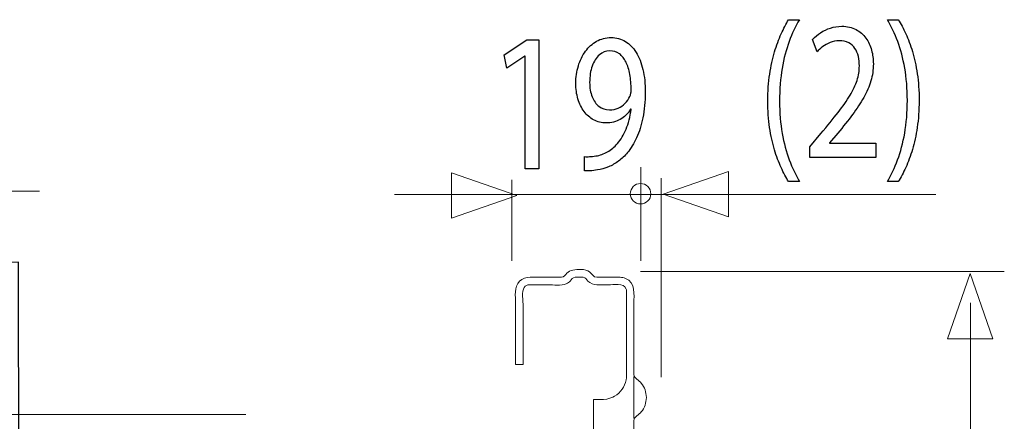
# Model space of a CAD drawing. Units: millimetres. Extents: x -51 to 51, y -23 to 23.
# Drawn here: x 17 to 36, y -8 to 0 of the extents above; entities that cross this region are included whole.
import ezdxf

# ---------------------------------------------------------------- set-up
doc = ezdxf.new("R2010")
doc.units = ezdxf.units.MM
doc.header["$MEASUREMENT"] = 0
doc.layers.add('Ilustrace', color=7, linetype='Continuous')

msp = doc.modelspace()

# ---------------------------------------------------------------- linework, layer by layer
at = {"layer": 'Ilustrace', "color": 250}
for points, knots in [([(32.0945, -0.3136), (32.0449, -0.395), (31.9967, -0.4875), (31.9492, -0.5923), (31.9492, -0.5923), (31.9015, -0.6963), (31.8581, -0.8141), (31.8193, -0.944), (31.8193, -0.944), (31.78, -1.074), (31.7489, -1.2189), (31.7251, -1.3773), (31.7251, -1.3773), (31.7018, -1.5365), (31.6895, -1.7105), (31.6879, -1.9006), (31.6879, -1.9006), (31.6883, -2.0894), (31.7003, -2.2627), (31.7241, -2.4205), (31.7241, -2.4205), (31.7473, -2.5783), (31.7789, -2.7218), (31.8178, -2.8513), (31.8178, -2.8513), (31.8571, -2.9806), (31.9005, -3.097), (31.9486, -3.2004), (31.9486, -3.2004), (31.9962, -3.3039), (32.0449, -3.3958), (32.0945, -3.4759), (32.0945, -3.4759), (32.0945, -3.4759), (32.3056, -3.4759), (32.3056, -3.4759), (32.3056, -3.4759), (32.2321, -3.3472), (32.1664, -3.2049), (32.1084, -3.0498), (32.1084, -3.0498), (32.05, -2.894), (32.004, -2.7218), (31.9698, -2.5324), (31.9698, -2.5324), (31.9357, -2.3435), (31.918, -2.1341), (31.9176, -1.9043), (31.9176, -1.9043), (31.918, -1.6696), (31.9347, -1.4556), (31.9678, -1.2635), (31.9678, -1.2635), (32.0008, -1.0708), (32.0465, -0.8963), (32.1044, -0.7397), (32.1044, -0.7397), (32.1622, -0.5831), (32.2295, -0.4409), (32.3056, -0.3136), (32.3056, -0.3136), (32.3056, -0.3136), (32.0945, -0.3136), (32.0945, -0.3136)], [0, 0, 0, 0, 0.0588235, 0.0588235, 0.0588235, 0.0588235, 0.1176471, 0.1176471, 0.1176471, 0.1176471, 0.1764706, 0.1764706, 0.1764706, 0.1764706, 0.2352941, 0.2352941, 0.2352941, 0.2352941, 0.2941176, 0.2941176, 0.2941176, 0.2941176, 0.3529412, 0.3529412, 0.3529412, 0.3529412, 0.4117647, 0.4117647, 0.4117647, 0.4117647, 0.4705882, 0.4705882, 0.4705882, 0.4705882, 0.5294118, 0.5294118, 0.5294118, 0.5294118, 0.5882353, 0.5882353, 0.5882353, 0.5882353, 0.6470588, 0.6470588, 0.6470588, 0.6470588, 0.7058824, 0.7058824, 0.7058824, 0.7058824, 0.7647059, 0.7647059, 0.7647059, 0.7647059, 0.8235294, 0.8235294, 0.8235294, 0.8235294, 0.8823529, 0.8823529, 0.8823529, 0.8823529, 1, 1, 1, 1]), ([(34.2364, -3.4759), (34.2861, -3.3945), (34.3343, -3.302), (34.3824, -3.1978), (34.3824, -3.1978), (34.43, -3.0937), (34.4729, -2.9773), (34.5122, -2.8473), (34.5122, -2.8473), (34.5509, -2.7173), (34.5821, -2.5738), (34.6059, -2.4153), (34.6059, -2.4153), (34.6291, -2.2569), (34.6415, -2.083), (34.643, -1.8927), (34.643, -1.8927), (34.6426, -1.7026), (34.6307, -1.5286), (34.6069, -1.3695), (34.6069, -1.3695), (34.5836, -1.2112), (34.5525, -1.067), (34.5132, -0.937), (34.5132, -0.937), (34.4739, -0.8077), (34.4304, -0.6913), (34.3824, -0.5878), (34.3824, -0.5878), (34.3347, -0.4843), (34.2861, -0.393), (34.2364, -0.3136), (34.2364, -0.3136), (34.2364, -0.3136), (34.0254, -0.3136), (34.0254, -0.3136), (34.0254, -0.3136), (34.0993, -0.4422), (34.1656, -0.5846), (34.224, -0.7404), (34.224, -0.7404), (34.2819, -0.8963), (34.328, -1.0688), (34.3617, -1.2591), (34.3617, -1.2591), (34.3953, -1.4492), (34.4129, -1.6606), (34.4133, -1.8927), (34.4133, -1.8927), (34.4129, -2.1249), (34.3953, -2.3371), (34.3611, -2.5285), (34.3611, -2.5285), (34.327, -2.72), (34.2809, -2.8932), (34.2225, -3.0498), (34.2225, -3.0498), (34.1646, -3.2062), (34.0988, -3.3486), (34.0254, -3.4759), (34.0254, -3.4759), (34.0254, -3.4759), (34.2364, -3.4759), (34.2364, -3.4759)], [0, 0, 0, 0, 0.0588235, 0.0588235, 0.0588235, 0.0588235, 0.1176471, 0.1176471, 0.1176471, 0.1176471, 0.1764706, 0.1764706, 0.1764706, 0.1764706, 0.2352941, 0.2352941, 0.2352941, 0.2352941, 0.2941176, 0.2941176, 0.2941176, 0.2941176, 0.3529412, 0.3529412, 0.3529412, 0.3529412, 0.4117647, 0.4117647, 0.4117647, 0.4117647, 0.4705882, 0.4705882, 0.4705882, 0.4705882, 0.5294118, 0.5294118, 0.5294118, 0.5294118, 0.5882353, 0.5882353, 0.5882353, 0.5882353, 0.6470588, 0.6470588, 0.6470588, 0.6470588, 0.7058824, 0.7058824, 0.7058824, 0.7058824, 0.7647059, 0.7647059, 0.7647059, 0.7647059, 0.8235294, 0.8235294, 0.8235294, 0.8235294, 0.8823529, 0.8823529, 0.8823529, 0.8823529, 1, 1, 1, 1]), ([(33.7988, -3.0064), (33.7988, -3.0064), (33.7988, -2.7232), (33.7988, -2.7232), (33.7988, -2.7232), (33.7988, -2.7232), (32.8954, -2.7232), (32.8954, -2.7232), (32.8954, -2.7232), (32.8954, -2.7232), (32.8954, -2.7153), (32.8954, -2.7153), (32.8954, -2.7153), (32.8954, -2.7153), (33.0538, -2.5292), (33.0538, -2.5292), (33.0538, -2.5292), (33.1604, -2.4017), (33.2565, -2.2808), (33.3419, -2.1669), (33.3419, -2.1669), (33.4272, -2.0532), (33.5003, -1.942), (33.5608, -1.8346), (33.5608, -1.8346), (33.6218, -1.7271), (33.6679, -1.6192), (33.7004, -1.5105), (33.7004, -1.5105), (33.7326, -1.4025), (33.7486, -1.2906), (33.7491, -1.175), (33.7491, -1.175), (33.7491, -1.0837), (33.7377, -0.9945), (33.7139, -0.9079), (33.7139, -0.9079), (33.6901, -0.8211), (33.6529, -0.7429), (33.6031, -0.6732), (33.6031, -0.6732), (33.5535, -0.6025), (33.4894, -0.5469), (33.4113, -0.5056), (33.4113, -0.5056), (33.3331, -0.4635), (33.24, -0.4422), (33.1314, -0.4416), (33.1314, -0.4416), (33.0548, -0.4422), (32.9819, -0.4533), (32.9125, -0.4759), (32.9125, -0.4759), (32.8432, -0.4985), (32.779, -0.5288), (32.7201, -0.5677), (32.7201, -0.5677), (32.6617, -0.6059), (32.6093, -0.6491), (32.5632, -0.6977), (32.5632, -0.6977), (32.5632, -0.6977), (32.6502, -0.9382), (32.6502, -0.9382), (32.6502, -0.9382), (32.6813, -0.9052), (32.7185, -0.8722), (32.762, -0.8399), (32.762, -0.8399), (32.8054, -0.8069), (32.8535, -0.7804), (32.9069, -0.7585), (32.9069, -0.7585), (32.9601, -0.7372), (33.0175, -0.7255), (33.0786, -0.7248), (33.0786, -0.7248), (33.1536, -0.7255), (33.2168, -0.739), (33.268, -0.7655), (33.268, -0.7655), (33.3186, -0.7928), (33.3595, -0.829), (33.3901, -0.8749), (33.3901, -0.8749), (33.4206, -0.9214), (33.4429, -0.9737), (33.4562, -1.0326), (33.4562, -1.0326), (33.4697, -1.0916), (33.4765, -1.1529), (33.4759, -1.2176), (33.4759, -1.2176), (33.4759, -1.312), (33.461, -1.4052), (33.431, -1.4976), (33.431, -1.4976), (33.401, -1.5907), (33.3554, -1.6877), (33.2938, -1.7899), (33.2938, -1.7899), (33.2323, -1.8921), (33.1541, -2.0041), (33.0595, -2.1256), (33.0595, -2.1256), (32.9653, -2.2472), (32.8535, -2.3843), (32.7248, -2.5369), (32.7248, -2.5369), (32.7248, -2.5369), (32.5106, -2.7969), (32.5106, -2.7969), (32.5106, -2.7969), (32.5106, -2.7969), (32.5106, -3.0064), (32.5106, -3.0064), (32.5106, -3.0064), (32.5106, -3.0064), (33.7988, -3.0064), (33.7988, -3.0064)], [0, 0, 0, 0, 0.0322581, 0.0322581, 0.0322581, 0.0322581, 0.0645161, 0.0645161, 0.0645161, 0.0645161, 0.0967742, 0.0967742, 0.0967742, 0.0967742, 0.1290323, 0.1290323, 0.1290323, 0.1290323, 0.1612903, 0.1612903, 0.1612903, 0.1612903, 0.1935484, 0.1935484, 0.1935484, 0.1935484, 0.2258065, 0.2258065, 0.2258065, 0.2258065, 0.2580645, 0.2580645, 0.2580645, 0.2580645, 0.2903226, 0.2903226, 0.2903226, 0.2903226, 0.3225806, 0.3225806, 0.3225806, 0.3225806, 0.3548387, 0.3548387, 0.3548387, 0.3548387, 0.3870968, 0.3870968, 0.3870968, 0.3870968, 0.4193548, 0.4193548, 0.4193548, 0.4193548, 0.4516129, 0.4516129, 0.4516129, 0.4516129, 0.483871, 0.483871, 0.483871, 0.483871, 0.516129, 0.516129, 0.516129, 0.516129, 0.5483871, 0.5483871, 0.5483871, 0.5483871, 0.5806452, 0.5806452, 0.5806452, 0.5806452, 0.6129032, 0.6129032, 0.6129032, 0.6129032, 0.6451613, 0.6451613, 0.6451613, 0.6451613, 0.6774194, 0.6774194, 0.6774194, 0.6774194, 0.7096774, 0.7096774, 0.7096774, 0.7096774, 0.7419355, 0.7419355, 0.7419355, 0.7419355, 0.7741935, 0.7741935, 0.7741935, 0.7741935, 0.8064516, 0.8064516, 0.8064516, 0.8064516, 0.8387097, 0.8387097, 0.8387097, 0.8387097, 0.8709677, 0.8709677, 0.8709677, 0.8709677, 0.9032258, 0.9032258, 0.9032258, 0.9032258, 0.9354839, 0.9354839, 0.9354839, 0.9354839, 1, 1, 1, 1]), ([(26.9521, -3.2269), (26.9521, -3.2269), (27.2159, -3.2269), (27.2159, -3.2269), (27.2159, -3.2269), (27.2159, -3.2269), (27.2159, -0.7048), (27.2159, -0.7048), (27.2159, -0.7048), (27.2159, -0.7048), (26.9831, -0.7048), (26.9831, -0.7048), (26.9831, -0.7048), (26.9831, -0.7048), (26.5423, -0.9996), (26.5423, -0.9996), (26.5423, -0.9996), (26.5423, -0.9996), (26.5951, -1.2597), (26.5951, -1.2597), (26.5951, -1.2597), (26.5951, -1.2597), (26.9459, -1.023), (26.9459, -1.023), (26.9459, -1.023), (26.9459, -1.023), (26.9521, -1.023), (26.9521, -1.023), (26.9521, -1.023), (26.9521, -1.023), (26.9521, -3.2269), (26.9521, -3.2269)], [0, 0, 0, 0, 0.1111111, 0.1111111, 0.1111111, 0.1111111, 0.2222222, 0.2222222, 0.2222222, 0.2222222, 0.3333333, 0.3333333, 0.3333333, 0.3333333, 0.4444444, 0.4444444, 0.4444444, 0.4444444, 0.5555556, 0.5555556, 0.5555556, 0.5555556, 0.6666667, 0.6666667, 0.6666667, 0.6666667, 0.7777778, 0.7777778, 0.7777778, 0.7777778, 1, 1, 1, 1]), ([(28.1099, -3.2656), (28.1425, -3.2676), (28.1802, -3.2676), (28.2227, -3.2644), (28.2227, -3.2644), (28.2652, -3.2619), (28.3116, -3.256), (28.3614, -3.2463), (28.3614, -3.2463), (28.4343, -3.2359), (28.5058, -3.216), (28.5755, -3.1874), (28.5755, -3.1874), (28.6454, -3.1584), (28.7121, -3.1202), (28.7752, -3.0736), (28.7752, -3.0736), (28.8383, -3.0271), (28.8959, -2.9721), (28.9481, -2.9087), (28.9481, -2.9087), (29.0148, -2.8286), (29.0743, -2.7321), (29.1266, -2.6184), (29.1266, -2.6184), (29.1788, -2.5052), (29.2197, -2.3745), (29.2497, -2.2265), (29.2497, -2.2265), (29.2797, -2.0784), (29.2952, -1.9129), (29.2957, -1.7292), (29.2957, -1.7292), (29.2957, -1.5655), (29.2802, -1.4188), (29.2497, -1.2875), (29.2497, -1.2875), (29.2191, -1.1562), (29.1746, -1.0443), (29.1167, -0.951), (29.1167, -0.951), (29.0587, -0.858), (28.989, -0.7869), (28.9066, -0.7371), (28.9066, -0.7371), (28.8244, -0.6872), (28.7317, -0.6627), (28.6283, -0.6621), (28.6283, -0.6621), (28.5248, -0.6627), (28.4307, -0.6872), (28.3464, -0.7351), (28.3464, -0.7351), (28.262, -0.7823), (28.1895, -0.8483), (28.129, -0.9311), (28.129, -0.9311), (28.068, -1.0145), (28.0214, -1.1096), (27.9888, -1.217), (27.9888, -1.217), (27.9563, -1.3243), (27.9398, -1.4381), (27.9392, -1.5585), (27.9392, -1.5585), (27.9398, -1.6664), (27.9537, -1.7672), (27.9811, -1.8605), (27.9811, -1.8605), (28.0091, -1.9541), (28.0489, -2.0357), (28.1006, -2.1062), (28.1006, -2.1062), (28.1524, -2.176), (28.2149, -2.231), (28.2874, -2.2705), (28.2874, -2.2705), (28.3603, -2.3099), (28.4416, -2.3298), (28.5322, -2.3305), (28.5322, -2.3305), (28.6346, -2.3298), (28.7261, -2.3067), (28.8063, -2.2608), (28.8063, -2.2608), (28.886, -2.2149), (28.9543, -2.1489), (29.0101, -2.0628), (29.0101, -2.0628), (29.0101, -2.0628), (29.0194, -2.0628), (29.0194, -2.0628), (29.0194, -2.0628), (29.0003, -2.2102), (28.9677, -2.3397), (28.9221, -2.4502), (28.9221, -2.4502), (28.8762, -2.5614), (28.8197, -2.6546), (28.7525, -2.7303), (28.7525, -2.7303), (28.6946, -2.8001), (28.6299, -2.8544), (28.558, -2.8946), (28.558, -2.8946), (28.4861, -2.9346), (28.4101, -2.9611), (28.3303, -2.9747), (28.3303, -2.9747), (28.2842, -2.9805), (28.2429, -2.985), (28.2072, -2.9877), (28.2072, -2.9877), (28.1715, -2.9902), (28.1389, -2.9902), (28.1099, -2.9864), (28.1099, -2.9864), (28.1099, -2.9864), (28.1099, -3.2656), (28.1099, -3.2656)], [0, 0, 0, 0, 0.0322581, 0.0322581, 0.0322581, 0.0322581, 0.0645161, 0.0645161, 0.0645161, 0.0645161, 0.0967742, 0.0967742, 0.0967742, 0.0967742, 0.1290323, 0.1290323, 0.1290323, 0.1290323, 0.1612903, 0.1612903, 0.1612903, 0.1612903, 0.1935484, 0.1935484, 0.1935484, 0.1935484, 0.2258065, 0.2258065, 0.2258065, 0.2258065, 0.2580645, 0.2580645, 0.2580645, 0.2580645, 0.2903226, 0.2903226, 0.2903226, 0.2903226, 0.3225806, 0.3225806, 0.3225806, 0.3225806, 0.3548387, 0.3548387, 0.3548387, 0.3548387, 0.3870968, 0.3870968, 0.3870968, 0.3870968, 0.4193548, 0.4193548, 0.4193548, 0.4193548, 0.4516129, 0.4516129, 0.4516129, 0.4516129, 0.483871, 0.483871, 0.483871, 0.483871, 0.516129, 0.516129, 0.516129, 0.516129, 0.5483871, 0.5483871, 0.5483871, 0.5483871, 0.5806452, 0.5806452, 0.5806452, 0.5806452, 0.6129032, 0.6129032, 0.6129032, 0.6129032, 0.6451613, 0.6451613, 0.6451613, 0.6451613, 0.6774194, 0.6774194, 0.6774194, 0.6774194, 0.7096774, 0.7096774, 0.7096774, 0.7096774, 0.7419355, 0.7419355, 0.7419355, 0.7419355, 0.7741935, 0.7741935, 0.7741935, 0.7741935, 0.8064516, 0.8064516, 0.8064516, 0.8064516, 0.8387097, 0.8387097, 0.8387097, 0.8387097, 0.8709677, 0.8709677, 0.8709677, 0.8709677, 0.9032258, 0.9032258, 0.9032258, 0.9032258, 0.9354839, 0.9354839, 0.9354839, 0.9354839, 1, 1, 1, 1]), ([(28.6035, -0.922), (28.6753, -0.9227), (28.738, -0.9421), (28.7903, -0.9803), (28.7903, -0.9803), (28.8425, -1.0185), (28.886, -1.0721), (28.9195, -1.1406), (28.9195, -1.1406), (28.9537, -1.2091), (28.9786, -1.29), (28.9951, -1.3818), (28.9951, -1.3818), (29.0116, -1.4744), (29.0194, -1.5746), (29.0194, -1.6826), (29.0194, -1.6826), (29.0194, -1.7111), (29.0174, -1.7357), (29.0128, -1.755), (29.0128, -1.755), (29.0086, -1.7751), (29.0023, -1.7938), (28.9946, -1.8106), (28.9946, -1.8106), (28.9708, -1.8617), (28.9392, -1.9069), (28.9005, -1.9464), (28.9005, -1.9464), (28.8621, -1.9858), (28.8171, -2.0169), (28.7659, -2.0395), (28.7659, -2.0395), (28.7147, -2.0622), (28.6583, -2.0739), (28.5973, -2.0744), (28.5973, -2.0744), (28.5181, -2.0739), (28.4498, -2.0506), (28.3918, -2.0052), (28.3918, -2.0052), (28.3339, -1.96), (28.289, -1.898), (28.2574, -1.8178), (28.2574, -1.8178), (28.2258, -1.7375), (28.2098, -1.6444), (28.2092, -1.5389), (28.2092, -1.5389), (28.2098, -1.4173), (28.2268, -1.3106), (28.2604, -1.2188), (28.2604, -1.2188), (28.2941, -1.1264), (28.3402, -1.054), (28.3992, -1.0016), (28.3992, -1.0016), (28.4581, -0.9492), (28.5264, -0.9227), (28.6035, -0.922)], [0, 0, 0, 0, 0.0625, 0.0625, 0.0625, 0.0625, 0.125, 0.125, 0.125, 0.125, 0.1875, 0.1875, 0.1875, 0.1875, 0.25, 0.25, 0.25, 0.25, 0.3125, 0.3125, 0.3125, 0.3125, 0.375, 0.375, 0.375, 0.375, 0.4375, 0.4375, 0.4375, 0.4375, 0.5, 0.5, 0.5, 0.5, 0.5625, 0.5625, 0.5625, 0.5625, 0.625, 0.625, 0.625, 0.625, 0.6875, 0.6875, 0.6875, 0.6875, 0.75, 0.75, 0.75, 0.75, 0.8125, 0.8125, 0.8125, 0.8125, 0.875, 0.875, 0.875, 0.875, 1, 1, 1, 1])]:
    msp.add_open_spline(points, degree=3, knots=knots, dxfattribs=at)
at = {"layer": 'Ilustrace', "color": 250, "lineweight": 9}
for points in [[(29.2091, -5.024), (29.2091, -5.024), (29.2091, -3.19), (29.2091, -3.19)], [(26.6875, -5.0187), (26.6875, -5.0187), (26.6875, -3.4381), (26.6875, -3.4381)], [(29.606, -7.2951), (29.606, -7.2951), (29.606, -3.4049), (29.606, -3.4049)], [(17.4701, -3.6592), (17.4701, -3.6592), (12.6625, -3.6592), (12.6625, -3.6592)], [(34.9698, -3.7271), (34.9698, -3.7271), (24.3984, -3.7271), (24.3984, -3.7271)], [(36.306, -5.232), (36.306, -5.232), (29.2032, -5.232), (29.2032, -5.232)], [(35.6427, -5.8387), (35.6427, -5.8387), (35.6427, -20.544), (35.6427, -20.544)], [(21.4994, -8.0238), (21.4994, -8.0238), (15.4206, -8.0238), (15.4206, -8.0238)]]:
    msp.add_open_spline(points, degree=3, dxfattribs=at)
for points, knots in [([(25.5121, -4.1909), (25.5121, -4.1909), (25.5121, -4.1909), (25.5121, -4.1909), (25.5121, -4.1909), (25.5121, -4.1909), (25.5121, -4.1909), (25.5121, -4.1909), (25.5121, -4.1909), (25.5121, -4.1909), (26.7849, -3.7475), (26.7849, -3.7475), (26.7849, -3.7475), (26.7849, -3.7475), (25.5121, -3.3041), (25.5121, -3.3041), (25.5121, -3.3041), (25.5121, -3.3041), (25.5121, -3.3041), (25.5121, -3.3041), (25.5121, -3.3041), (25.5121, -3.3041), (25.5121, -3.3041), (25.5121, -3.3041), (25.5121, -3.3041), (25.5121, -3.3041), (25.5121, -4.1909), (25.5121, -4.1909)], [0, 0, 0, 0, 0.125, 0.125, 0.125, 0.125, 0.25, 0.25, 0.25, 0.25, 0.375, 0.375, 0.375, 0.375, 0.5, 0.5, 0.5, 0.5, 0.625, 0.625, 0.625, 0.625, 0.75, 0.75, 0.75, 0.75, 1, 1, 1, 1]), ([(30.9187, -4.1612), (30.9187, -4.1612), (30.9187, -4.1612), (30.9187, -4.1612), (30.9187, -4.1612), (30.9187, -4.1612), (30.9187, -4.1612), (30.9187, -4.1612), (30.9187, -4.1612), (30.9187, -4.1612), (29.6459, -3.7178), (29.6459, -3.7178), (29.6459, -3.7178), (29.6459, -3.7178), (30.9187, -3.2744), (30.9187, -3.2744), (30.9187, -3.2744), (30.9187, -3.2744), (30.9187, -3.2744), (30.9187, -3.2744), (30.9187, -3.2744), (30.9187, -3.2744), (30.9187, -3.2744), (30.9187, -3.2744), (30.9187, -3.2744), (30.9187, -3.2744), (30.9187, -4.1612), (30.9187, -4.1612)], [0, 0, 0, 0, 0.125, 0.125, 0.125, 0.125, 0.25, 0.25, 0.25, 0.25, 0.375, 0.375, 0.375, 0.375, 0.5, 0.5, 0.5, 0.5, 0.625, 0.625, 0.625, 0.625, 0.75, 0.75, 0.75, 0.75, 1, 1, 1, 1]), ([(29.204, -3.5118), (29.3145, -3.5118), (29.404, -3.6013), (29.404, -3.7118), (29.404, -3.7118), (29.404, -3.8223), (29.3145, -3.9118), (29.204, -3.9118), (29.204, -3.9118), (29.0935, -3.9118), (29.004, -3.8223), (29.004, -3.7118), (29.004, -3.7118), (29.004, -3.6013), (29.0935, -3.5118), (29.204, -3.5118)], [0, 0, 0, 0, 0.2, 0.2, 0.2, 0.2, 0.4, 0.4, 0.4, 0.4, 0.6, 0.6, 0.6, 0.6, 1, 1, 1, 1]), ([(36.0835, -6.5441), (36.0835, -6.5441), (36.0835, -6.5441), (36.0835, -6.5441), (36.0835, -6.5441), (36.0835, -6.5441), (36.0835, -6.5441), (36.0835, -6.5441), (36.0835, -6.5441), (36.0835, -6.5441), (35.6401, -5.2713), (35.6401, -5.2713), (35.6401, -5.2713), (35.6401, -5.2713), (35.1967, -6.5441), (35.1967, -6.5441), (35.1967, -6.5441), (35.1967, -6.5441), (35.1967, -6.5441), (35.1967, -6.5441), (35.1967, -6.5441), (35.1967, -6.5441), (35.1967, -6.5441), (35.1967, -6.5441), (35.1967, -6.5441), (35.1967, -6.5441), (36.0835, -6.5441), (36.0835, -6.5441)], [0, 0, 0, 0, 0.125, 0.125, 0.125, 0.125, 0.25, 0.25, 0.25, 0.25, 0.375, 0.375, 0.375, 0.375, 0.5, 0.5, 0.5, 0.5, 0.625, 0.625, 0.625, 0.625, 0.75, 0.75, 0.75, 0.75, 1, 1, 1, 1])]:
    msp.add_open_spline(points, degree=3, knots=knots, dxfattribs=at)
at = {"layer": 'Ilustrace', "color": 251}
msp.add_open_spline([(-19.4449, -5.0729), (-19.4449, -5.0729), (-12.516, -5.0895), (-12.516, -5.0895), (-12.516, -5.0895), (-12.516, -5.0895), (-12.5408, -4.1221), (-12.5408, -4.1221), (-12.5408, -4.1221), (-12.5408, -4.1221), (-12.5614, -3.9484), (-12.5614, -3.9484), (-12.5614, -3.9484), (-12.5614, -3.9484), (-12.5284, -3.8533), (-12.5284, -3.8533), (-12.5284, -3.8533), (-12.5284, -3.8533), (-10.891, -3.8493), (-10.891, -3.8493), (-10.891, -3.8493), (-10.891, -3.8493), (-10.8703, -3.9816), (-10.8703, -3.9816), (-10.8703, -3.9816), (-10.8703, -3.9816), (-10.8662, -5.0813), (-10.8662, -5.0813), (-10.8662, -5.0813), (-10.8662, -5.0813), (17.0604, -5.0483), (17.0604, -5.0483), (17.0604, -5.0483), (17.0604, -5.0483), (17.0855, -21.4612), (17.0855, -21.4612), (17.0855, -21.4612), (17.0855, -21.4612), (-13.0313, -21.5026), (-13.0313, -21.5026), (-13.0313, -21.5026), (-13.0313, -21.5026), (-12.9859, -22.4576), (-12.9859, -22.4576), (-12.9859, -22.4576), (-12.9859, -22.4576), (-12.9983, -22.6147), (-12.9983, -22.6147), (-12.9983, -22.6147), (-12.9983, -22.6147), (-13.0603, -22.6891), (-13.0603, -22.6891), (-13.0603, -22.6891), (-13.0603, -22.6891), (-14.6519, -22.6974), (-14.6519, -22.6974), (-14.6519, -22.6974), (-14.6519, -22.6974), (-14.6933, -22.561), (-14.6933, -22.561), (-14.6933, -22.561), (-14.6933, -22.561), (-14.6974, -21.4819), (-14.6974, -21.4819), (-14.6974, -21.4819), (-14.6974, -21.4819), (-19.4805, -21.499), (-19.4805, -21.499), (-19.4805, -21.499), (-19.4805, -21.499), (-19.4431, -13.7479), (-19.4431, -13.7479), (-19.4431, -13.7479), (-19.4431, -13.7479), (-18.9676, -13.2187), (-18.9676, -13.2187), (-18.9676, -13.2187), (-18.9676, -13.2187), (-19.9929, -13.1319), (-19.9929, -13.1319), (-19.9929, -13.1319), (-19.9929, -13.1319), (-19.4555, -12.334), (-19.4555, -12.334), (-19.4555, -12.334), (-19.4555, -12.334), (-19.4449, -5.0729), (-19.4449, -5.0729)], degree=3, knots=[0, 0, 0, 0, 0.0434783, 0.0434783, 0.0434783, 0.0434783, 0.0869565, 0.0869565, 0.0869565, 0.0869565, 0.1304348, 0.1304348, 0.1304348, 0.1304348, 0.173913, 0.173913, 0.173913, 0.173913, 0.2173913, 0.2173913, 0.2173913, 0.2173913, 0.2608696, 0.2608696, 0.2608696, 0.2608696, 0.3043478, 0.3043478, 0.3043478, 0.3043478, 0.3478261, 0.3478261, 0.3478261, 0.3478261, 0.3913043, 0.3913043, 0.3913043, 0.3913043, 0.4347826, 0.4347826, 0.4347826, 0.4347826, 0.4782609, 0.4782609, 0.4782609, 0.4782609, 0.5217391, 0.5217391, 0.5217391, 0.5217391, 0.5652174, 0.5652174, 0.5652174, 0.5652174, 0.6086957, 0.6086957, 0.6086957, 0.6086957, 0.6521739, 0.6521739, 0.6521739, 0.6521739, 0.6956522, 0.6956522, 0.6956522, 0.6956522, 0.7391304, 0.7391304, 0.7391304, 0.7391304, 0.7826087, 0.7826087, 0.7826087, 0.7826087, 0.826087, 0.826087, 0.826087, 0.826087, 0.8695652, 0.8695652, 0.8695652, 0.8695652, 0.9130435, 0.9130435, 0.9130435, 0.9130435, 1, 1, 1, 1], dxfattribs=at)
at = {"layer": 'Ilustrace', "color": 254, "lineweight": 20}
msp.add_open_spline([(29.0744, -7.2443), (29.0847, -7.3206), (29.1736, -7.3538), (29.2187, -7.4099), (29.2187, -7.4099), (29.2842, -7.4915), (29.3134, -7.5878), (29.3178, -7.6911), (29.3178, -7.6911), (29.3134, -7.7944), (29.2842, -7.8908), (29.2187, -7.9723), (29.2187, -7.9723), (29.1736, -8.0284), (29.0847, -8.0616), (29.0744, -8.138), (29.0744, -8.138), (29.0744, -8.138), (29.0744, -10.0421), (29.0744, -10.0421), (29.0744, -10.0421), (29.0847, -10.1184), (29.1736, -10.1516), (29.2187, -10.2076), (29.2187, -10.2076), (29.2842, -10.2892), (29.3134, -10.3856), (29.3178, -10.4889), (29.3178, -10.4889), (29.3134, -10.5922), (29.2842, -10.6885), (29.2187, -10.7701), (29.2187, -10.7701), (29.1736, -10.8262), (29.0847, -10.8593), (29.0744, -10.9357), (29.0744, -10.9357), (29.0744, -10.9357), (29.0744, -12.8398), (29.0744, -12.8398), (29.0744, -12.8398), (29.0847, -12.9161), (29.1736, -12.9493), (29.2187, -13.0054), (29.2187, -13.0054), (29.2842, -13.0869), (29.3134, -13.1833), (29.3178, -13.2866), (29.3178, -13.2866), (29.3134, -13.3899), (29.2842, -13.4863), (29.2187, -13.5679), (29.2187, -13.5679), (29.1736, -13.624), (29.0847, -13.6571), (29.0744, -13.7334), (29.0744, -13.7334), (29.0744, -13.7334), (29.0744, -15.6375), (29.0744, -15.6375), (29.0744, -15.6375), (29.0847, -15.7138), (29.1736, -15.747), (29.2187, -15.8031), (29.2187, -15.8031), (29.2842, -15.8847), (29.3134, -15.981), (29.3178, -16.0843), (29.3178, -16.0843), (29.3134, -16.1876), (29.2842, -16.284), (29.2187, -16.3656), (29.2187, -16.3656), (29.1736, -16.4216), (29.0847, -16.4548), (29.0744, -16.5312), (29.0744, -16.5312), (29.0744, -16.5312), (29.0744, -18.4352), (29.0744, -18.4352), (29.0744, -18.4352), (29.0847, -18.5116), (29.1736, -18.5447), (29.2187, -18.6008), (29.2187, -18.6008), (29.2842, -18.6825), (29.3134, -18.7788), (29.3178, -18.8821), (29.3178, -18.8821), (29.3134, -18.9853), (29.2842, -19.0818), (29.2187, -19.1633), (29.2187, -19.1633), (29.1736, -19.2194), (29.0847, -19.2526), (29.0744, -19.329), (29.0744, -19.329), (29.0744, -19.329), (29.0744, -20.7189), (29.0744, -20.7189), (29.0744, -20.7189), (29.0744, -20.7189), (29.0744, -20.9622), (29.0744, -20.9622), (29.0744, -20.9622), (29.0744, -20.9622), (29.0687, -21.0159), (29.0687, -21.0159), (29.0687, -21.0159), (29.0617, -21.0508), (29.0488, -21.0816), (29.029, -21.1112), (29.029, -21.1112), (28.9268, -21.2636), (28.7368, -21.2298), (28.5786, -21.2298), (28.5786, -21.2298), (28.5786, -21.2298), (28.3504, -21.2298), (28.3504, -21.2298), (28.3504, -21.2298), (28.2927, -21.2309), (28.276, -21.273), (28.2408, -21.3093), (28.2408, -21.3093), (28.1993, -21.3522), (28.143, -21.3744), (28.0839, -21.3757), (28.0839, -21.3757), (28.0165, -21.3772), (27.9102, -21.3887), (27.8389, -21.3583), (27.8389, -21.3583), (27.8119, -21.3469), (27.7875, -21.3304), (27.7671, -21.3093), (27.7671, -21.3093), (27.7321, -21.2731), (27.7153, -21.2308), (27.6576, -21.2298), (27.6576, -21.2298), (27.6576, -21.2298), (27.4144, -21.2298), (27.4144, -21.2298), (27.4144, -21.2298), (27.4144, -21.2298), (27.2742, -21.2298), (27.2742, -21.2298), (27.2742, -21.2298), (27.0975, -21.2298), (26.8681, -21.2672), (26.784, -21.0653), (26.784, -21.0653), (26.7664, -21.0232), (26.7681, -21.0074), (26.7633, -20.9622), (26.7633, -20.9622), (26.7633, -20.9622), (26.7633, -19.5268), (26.7633, -19.5268), (26.7633, -19.5268), (26.7633, -19.5268), (26.9093, -19.5268), (26.9093, -19.5268), (26.9093, -19.5268), (26.9093, -19.5268), (26.9093, -19.77), (26.9093, -19.77), (26.9093, -19.77), (26.9093, -19.77), (26.9093, -20.7189), (26.9093, -20.7189), (26.9093, -20.7189), (26.9093, -20.7828), (26.8669, -20.9928), (26.9595, -21.0605), (26.9595, -21.0605), (27.0323, -21.1138), (27.2503, -21.0838), (27.2742, -21.0838), (27.2742, -21.0838), (27.2742, -21.0838), (27.4144, -21.0838), (27.4144, -21.0838), (27.4144, -21.0838), (27.4144, -21.0838), (27.6576, -21.0838), (27.6576, -21.0838), (27.6576, -21.0838), (27.7232, -21.0849), (27.7862, -21.1101), (27.8321, -21.1576), (27.8321, -21.1576), (27.8554, -21.1816), (27.8682, -21.2152), (27.9023, -21.2264), (27.9023, -21.2264), (27.9023, -21.2264), (27.9241, -21.2292), (27.9241, -21.2292), (27.9241, -21.2292), (27.9241, -21.2292), (28.0839, -21.2298), (28.0839, -21.2298), (28.0839, -21.2298), (28.1021, -21.2294), (28.1165, -21.2241), (28.1308, -21.2126), (28.1308, -21.2126), (28.1308, -21.2126), (28.1454, -21.196), (28.1454, -21.196), (28.1454, -21.196), (28.1454, -21.196), (28.176, -21.1576), (28.176, -21.1576), (28.176, -21.1576), (28.2097, -21.1227), (28.2539, -21.0985), (28.3015, -21.0888), (28.3015, -21.0888), (28.3015, -21.0888), (28.3504, -21.0838), (28.3504, -21.0838), (28.3504, -21.0838), (28.3504, -21.0838), (28.5786, -21.0838), (28.5786, -21.0838), (28.5786, -21.0838), (28.5786, -21.0838), (28.8069, -21.0838), (28.8069, -21.0838), (28.8069, -21.0838), (28.8818, -21.082), (28.915, -21.0323), (28.9285, -20.9687), (28.9285, -20.9687), (28.9285, -20.9687), (28.9285, -20.7256), (28.9285, -20.7256), (28.9285, -20.7256), (28.9285, -20.2526), (28.9285, -19.7795), (28.9285, -19.3065), (28.9285, -19.3065), (28.9199, -19.1135), (28.8101, -18.9412), (28.6245, -18.8735), (28.6245, -18.8735), (28.5741, -18.8551), (28.5231, -18.8486), (28.47, -18.8445), (28.47, -18.8445), (28.4697, -18.8445), (28.4693, -18.8445), (28.469, -18.8445), (28.469, -18.8445), (28.469, -18.8445), (28.4662, -18.8443), (28.4662, -18.8443), (28.4662, -18.8443), (28.4662, -18.8443), (28.2838, -18.8453), (28.2838, -18.8453), (28.2838, -18.8453), (28.2838, -18.8453), (28.2838, -7.7279), (28.2838, -7.7279), (28.2838, -7.7279), (28.3694, -7.7284), (28.4605, -7.7357), (28.5465, -7.7206), (28.5465, -7.7206), (28.5996, -7.7112), (28.6509, -7.6925), (28.6975, -7.6656), (28.6975, -7.6656), (28.815, -7.5977), (28.8982, -7.4787), (28.9215, -7.345), (28.9215, -7.345), (28.9392, -7.2441), (28.9285, -7.1115), (28.9285, -7.0234), (28.9285, -7.0234), (28.9285, -7.0234), (28.9285, -6.7569), (28.9285, -6.7569), (28.9285, -6.7569), (28.9285, -6.7569), (28.9285, -5.5876), (28.9285, -5.5876), (28.9285, -5.5876), (28.9285, -5.5876), (28.9219, -5.5724), (28.9219, -5.5724), (28.9219, -5.5724), (28.8795, -5.4417), (28.6585, -5.4894), (28.5786, -5.4894), (28.5786, -5.4894), (28.5786, -5.4894), (28.3504, -5.4894), (28.3504, -5.4894), (28.3504, -5.4894), (28.2848, -5.4882), (28.2219, -5.4631), (28.176, -5.4156), (28.176, -5.4156), (28.1463, -5.3851), (28.1325, -5.3446), (28.0839, -5.3435), (28.0839, -5.3435), (28.0839, -5.3435), (27.9241, -5.3435), (27.9241, -5.3435), (27.9241, -5.3435), (27.876, -5.3443), (27.8613, -5.3854), (27.8321, -5.4156), (27.8321, -5.4156), (27.8095, -5.4391), (27.7823, -5.4574), (27.7524, -5.4702), (27.7524, -5.4702), (27.6575, -5.5105), (27.4895, -5.4894), (27.4144, -5.4894), (27.4144, -5.4894), (27.4144, -5.4894), (27.2742, -5.4894), (27.2742, -5.4894), (27.2742, -5.4894), (27.2742, -5.4894), (27.0309, -5.4894), (27.0309, -5.4894), (27.0309, -5.4894), (26.9919, -5.4903), (26.9556, -5.508), (26.9325, -5.5397), (26.9325, -5.5397), (26.8792, -5.6124), (26.9093, -5.8304), (26.9093, -5.8543), (26.9093, -5.8543), (26.9093, -5.8543), (26.9093, -6.8032), (26.9093, -6.8032), (26.9093, -6.8032), (26.9093, -6.8032), (26.9093, -7.0464), (26.9093, -7.0464), (26.9093, -7.0464), (26.9093, -7.0464), (26.7633, -7.0464), (26.7633, -7.0464), (26.7633, -7.0464), (26.7633, -7.0464), (26.7633, -6.8032), (26.7633, -6.8032), (26.7633, -6.8032), (26.7633, -6.8032), (26.7633, -5.8543), (26.7633, -5.8543), (26.7633, -5.8543), (26.7633, -5.7141), (26.7293, -5.5343), (26.8417, -5.4218), (26.8417, -5.4218), (26.9541, -5.3095), (27.1339, -5.3435), (27.2742, -5.3435), (27.2742, -5.3435), (27.2742, -5.3435), (27.4144, -5.3435), (27.4144, -5.3435), (27.4144, -5.3435), (27.4144, -5.3435), (27.6576, -5.3435), (27.6576, -5.3435), (27.6576, -5.3435), (27.7153, -5.3423), (27.7321, -5.3002), (27.7671, -5.2639), (27.7671, -5.2639), (27.7975, -5.2325), (27.8374, -5.2107), (27.8801, -5.202), (27.8801, -5.202), (27.9768, -5.1824), (28.1197, -5.1756), (28.2078, -5.236), (28.2078, -5.236), (28.2592, -5.2712), (28.2796, -5.342), (28.3504, -5.3435), (28.3504, -5.3435), (28.3504, -5.3435), (28.5786, -5.3435), (28.5786, -5.3435), (28.5786, -5.3435), (28.5786, -5.3435), (28.8069, -5.3435), (28.8069, -5.3435), (28.8069, -5.3435), (28.8422, -5.3442), (28.8773, -5.3505), (28.91, -5.3642), (28.91, -5.3642), (29.1119, -5.4483), (29.0744, -5.6776), (29.0744, -5.8543), (29.0744, -5.8543), (29.0744, -5.8543), (29.0744, -7.2443), (29.0744, -7.2443)], degree=3, knots=[0, 0, 0, 0, 0.0095238, 0.0095238, 0.0095238, 0.0095238, 0.0190476, 0.0190476, 0.0190476, 0.0190476, 0.0285714, 0.0285714, 0.0285714, 0.0285714, 0.0380952, 0.0380952, 0.0380952, 0.0380952, 0.047619, 0.047619, 0.047619, 0.047619, 0.0571429, 0.0571429, 0.0571429, 0.0571429, 0.0666667, 0.0666667, 0.0666667, 0.0666667, 0.0761905, 0.0761905, 0.0761905, 0.0761905, 0.0857143, 0.0857143, 0.0857143, 0.0857143, 0.0952381, 0.0952381, 0.0952381, 0.0952381, 0.1047619, 0.1047619, 0.1047619, 0.1047619, 0.1142857, 0.1142857, 0.1142857, 0.1142857, 0.1238095, 0.1238095, 0.1238095, 0.1238095, 0.1333333, 0.1333333, 0.1333333, 0.1333333, 0.1428571, 0.1428571, 0.1428571, 0.1428571, 0.152381, 0.152381, 0.152381, 0.152381, 0.1619048, 0.1619048, 0.1619048, 0.1619048, 0.1714286, 0.1714286, 0.1714286, 0.1714286, 0.1809524, 0.1809524, 0.1809524, 0.1809524, 0.1904762, 0.1904762, 0.1904762, 0.1904762, 0.2, 0.2, 0.2, 0.2, 0.2095238, 0.2095238, 0.2095238, 0.2095238, 0.2190476, 0.2190476, 0.2190476, 0.2190476, 0.2285714, 0.2285714, 0.2285714, 0.2285714, 0.2380952, 0.2380952, 0.2380952, 0.2380952, 0.247619, 0.247619, 0.247619, 0.247619, 0.2571429, 0.2571429, 0.2571429, 0.2571429, 0.2666667, 0.2666667, 0.2666667, 0.2666667, 0.2761905, 0.2761905, 0.2761905, 0.2761905, 0.2857143, 0.2857143, 0.2857143, 0.2857143, 0.2952381, 0.2952381, 0.2952381, 0.2952381, 0.3047619, 0.3047619, 0.3047619, 0.3047619, 0.3142857, 0.3142857, 0.3142857, 0.3142857, 0.3238095, 0.3238095, 0.3238095, 0.3238095, 0.3333333, 0.3333333, 0.3333333, 0.3333333, 0.3428571, 0.3428571, 0.3428571, 0.3428571, 0.352381, 0.352381, 0.352381, 0.352381, 0.3619048, 0.3619048, 0.3619048, 0.3619048, 0.3714286, 0.3714286, 0.3714286, 0.3714286, 0.3809524, 0.3809524, 0.3809524, 0.3809524, 0.3904762, 0.3904762, 0.3904762, 0.3904762, 0.4, 0.4, 0.4, 0.4, 0.4095238, 0.4095238, 0.4095238, 0.4095238, 0.4190476, 0.4190476, 0.4190476, 0.4190476, 0.4285714, 0.4285714, 0.4285714, 0.4285714, 0.4380952, 0.4380952, 0.4380952, 0.4380952, 0.447619, 0.447619, 0.447619, 0.447619, 0.4571429, 0.4571429, 0.4571429, 0.4571429, 0.4666667, 0.4666667, 0.4666667, 0.4666667, 0.4761905, 0.4761905, 0.4761905, 0.4761905, 0.4857143, 0.4857143, 0.4857143, 0.4857143, 0.4952381, 0.4952381, 0.4952381, 0.4952381, 0.5047619, 0.5047619, 0.5047619, 0.5047619, 0.5142857, 0.5142857, 0.5142857, 0.5142857, 0.5238095, 0.5238095, 0.5238095, 0.5238095, 0.5333333, 0.5333333, 0.5333333, 0.5333333, 0.5428571, 0.5428571, 0.5428571, 0.5428571, 0.552381, 0.552381, 0.552381, 0.552381, 0.5619048, 0.5619048, 0.5619048, 0.5619048, 0.5714286, 0.5714286, 0.5714286, 0.5714286, 0.5809524, 0.5809524, 0.5809524, 0.5809524, 0.5904762, 0.5904762, 0.5904762, 0.5904762, 0.6, 0.6, 0.6, 0.6, 0.6095238, 0.6095238, 0.6095238, 0.6095238, 0.6190476, 0.6190476, 0.6190476, 0.6190476, 0.6285714, 0.6285714, 0.6285714, 0.6285714, 0.6380952, 0.6380952, 0.6380952, 0.6380952, 0.647619, 0.647619, 0.647619, 0.647619, 0.6571429, 0.6571429, 0.6571429, 0.6571429, 0.6666667, 0.6666667, 0.6666667, 0.6666667, 0.6761905, 0.6761905, 0.6761905, 0.6761905, 0.6857143, 0.6857143, 0.6857143, 0.6857143, 0.6952381, 0.6952381, 0.6952381, 0.6952381, 0.7047619, 0.7047619, 0.7047619, 0.7047619, 0.7142857, 0.7142857, 0.7142857, 0.7142857, 0.7238095, 0.7238095, 0.7238095, 0.7238095, 0.7333333, 0.7333333, 0.7333333, 0.7333333, 0.7428571, 0.7428571, 0.7428571, 0.7428571, 0.752381, 0.752381, 0.752381, 0.752381, 0.7619048, 0.7619048, 0.7619048, 0.7619048, 0.7714286, 0.7714286, 0.7714286, 0.7714286, 0.7809524, 0.7809524, 0.7809524, 0.7809524, 0.7904762, 0.7904762, 0.7904762, 0.7904762, 0.8, 0.8, 0.8, 0.8, 0.8095238, 0.8095238, 0.8095238, 0.8095238, 0.8190476, 0.8190476, 0.8190476, 0.8190476, 0.8285714, 0.8285714, 0.8285714, 0.8285714, 0.8380952, 0.8380952, 0.8380952, 0.8380952, 0.847619, 0.847619, 0.847619, 0.847619, 0.8571429, 0.8571429, 0.8571429, 0.8571429, 0.8666667, 0.8666667, 0.8666667, 0.8666667, 0.8761905, 0.8761905, 0.8761905, 0.8761905, 0.8857143, 0.8857143, 0.8857143, 0.8857143, 0.8952381, 0.8952381, 0.8952381, 0.8952381, 0.9047619, 0.9047619, 0.9047619, 0.9047619, 0.9142857, 0.9142857, 0.9142857, 0.9142857, 0.9238095, 0.9238095, 0.9238095, 0.9238095, 0.9333333, 0.9333333, 0.9333333, 0.9333333, 0.9428571, 0.9428571, 0.9428571, 0.9428571, 0.952381, 0.952381, 0.952381, 0.952381, 0.9619048, 0.9619048, 0.9619048, 0.9619048, 0.9714286, 0.9714286, 0.9714286, 0.9714286, 0.9809524, 0.9809524, 0.9809524, 0.9809524, 1, 1, 1, 1], dxfattribs=at)
at = {"layer": 'Ilustrace', "lineweight": 20}
msp.add_open_spline([(29.0744, -7.2834), (29.0744, -7.2834), (29.0744, -8.102), (29.0744, -8.102)], degree=3, dxfattribs=at)

doc.saveas('drawing.dxf')
